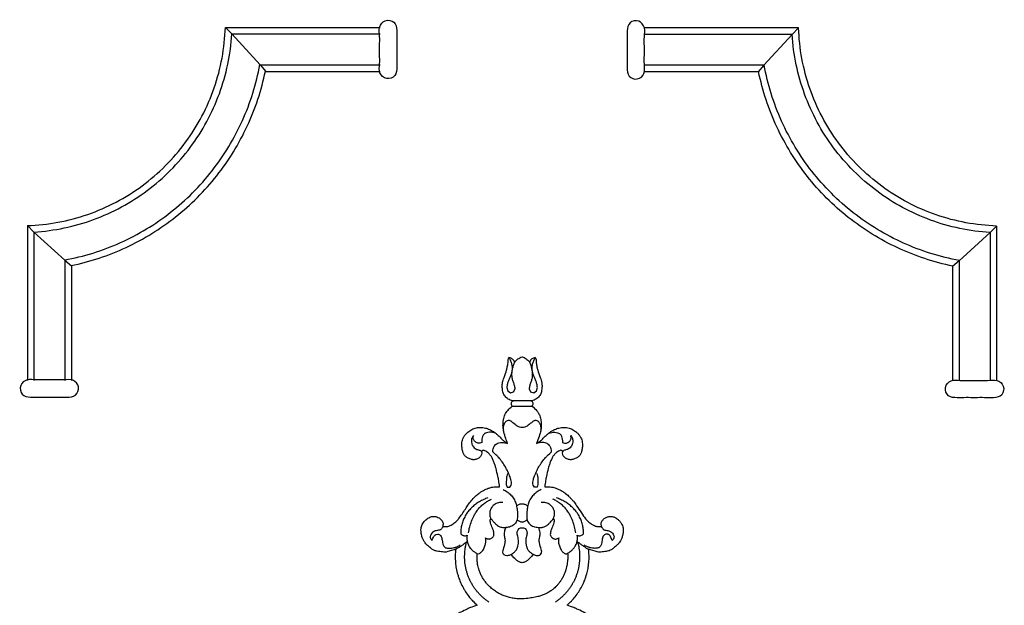
# Model space of a CAD drawing. Units: millimetres. Extents: x 2542 to 3341, y 1290 to 1883.
# Drawn here: x 2813 to 3036, y 1504 to 1637 of the extents above; entities that cross this region are included whole.
import ezdxf

# ---------------------------------------------------------------- set-up
doc = ezdxf.new("R2010")
doc.units = ezdxf.units.MM

# ---------------------------------------------------------------- blocks, each defined once
blk = doc.blocks.new('MLD-001U_86_86')
for points in [[(343.62, 18.42), (345.1, 16.92), (351.5, 9.92), (352.78, 8.42)], [(343.62, 18.42), (378.81, 18.42)], [(345.1, 16.92), (378.81, 16.92)], [(351.5, 9.92), (378.81, 9.92)], [(352.78, 8.42), (378.81, 8.42)], [(298.62, -26.58), (300.12, -28.06), (307.12, -34.46), (308.62, -35.75)], [(298.62, -26.58), (298.62, -61.77)], [(300.12, -28.06), (300.12, -61.77)], [(307.12, -34.46), (307.12, -61.77)], [(308.62, -35.75), (308.62, -61.77)]]:
    blk.add_lwpolyline(points)
for points in [[(378.67, 18.43), (378.5, 17.77), (378.75, 16.35), (378.66, 14.29), (378.66, 12.21), (378.74, 10.17), (378.41, 7.98), (380.19, 6.41), (382.52, 7.24), (382.62, 9.46), (382.59, 11.5), (382.6, 13.58), (382.57, 15.66), (382.69, 17.7), (382.25, 19.87), (379.79, 20.31), (378.85, 19.09), (378.67, 18.43)], [(298.62, -26.58), (303.29, -26.43), (312.58, -24.71), (325.13, -18.12), (335.15, -8.09), (341.75, 4.45), (343.47, 13.75), (343.62, 18.42)], [(300.12, -28.06), (304.74, -27.77), (313.91, -25.85), (326.26, -19.16), (336.2, -9.23), (342.88, 3.13), (344.81, 12.29), (345.1, 16.92)], [(307.07, -34.41), (311.44, -33.61), (320, -30.95), (331.52, -23.99), (341.03, -14.48), (347.98, -2.97), (350.65, 5.59), (351.45, 9.97)], [(308.55, -35.68), (312.87, -34.8), (321.3, -32.01), (332.64, -25.02), (342.06, -15.6), (349.04, -4.26), (351.83, 4.17), (352.72, 8.49)], [(298.6, -61.64), (299.26, -61.46), (300.69, -61.71), (302.74, -61.62), (304.83, -61.62), (306.87, -61.7), (309.06, -61.37), (310.62, -63.15), (309.79, -65.49), (307.57, -65.58), (305.54, -65.55), (303.46, -65.57), (301.38, -65.54), (299.33, -65.65), (297.16, -65.22), (296.73, -62.76), (297.94, -61.81), (298.6, -61.64)]]:
    blk.add_open_spline(points, degree=3)
blk = doc.blocks.new('N-154_200_124')
for p, q in [((335.35, 1079.72), (335.34, 1079.77)), ((337.38, 1080.3), (337.66, 1080.1)), ((339.97, 1079.4), (340.17, 1079.12)), ((337.25, 1075.41), (336.99, 1075.69)), ((341.53, 1071.85), (341.4, 1072.07)), ((316.26, 1070.92), (316.4, 1071.34)), ((318.08, 1070.68), (318.05, 1070.49)), ((318.35, 1070.98), (318.08, 1070.68)), ((318.68, 1070.92), (318.35, 1070.98)), ((318.97, 1070.95), (318.68, 1070.92)), ((341.57, 1071.6), (341.53, 1071.85)), ((333.52, 1068.85), (333.95, 1068.97)), ((304.52, 1065), (303.77, 1065.19)), ((311.34, 1065.17), (311.27, 1064.88)), ((325.83, 1065.32), (326.41, 1065.14)), ((341.71, 1065.92), (341.51, 1066.06)), ((341.84, 1065.72), (341.71, 1065.92)), ((304.12, 1063.32), (304.81, 1063.66)), ((304.98, 1064.39), (304.52, 1065)), ((304.81, 1063.66), (304.98, 1064.39)), ((306.83, 1063.68), (306.83, 1059.78)), ((307.18, 1064.18), (307.02, 1064.05)), ((307.35, 1064.24), (307.18, 1064.18)), ((308.02, 1059.46), (308.02, 1063.99)), ((326.46, 1064.53), (325.95, 1064.2)), ((326.41, 1065.14), (326.46, 1064.53)), ((335.83, 1062.39), (336.08, 1062.64)), ((336.08, 1060.81), (335.83, 1061.06)), ((336.08, 1062.64), (336.39, 1062.79)), ((336.39, 1060.66), (336.08, 1060.81)), ((303.77, 1058.26), (304.52, 1058.45)), ((304.81, 1059.79), (304.12, 1060.13)), ((304.52, 1058.45), (304.98, 1059.07)), ((304.98, 1059.07), (304.81, 1059.79)), ((307.14, 1059.3), (307.29, 1059.23)), ((307.29, 1059.23), (307.45, 1059.21)), ((311.27, 1058.58), (311.34, 1058.29)), ((326.46, 1058.93), (325.95, 1059.26)), ((326.41, 1058.31), (326.46, 1058.93)), ((325.83, 1058.13), (326.41, 1058.31)), ((341.18, 1057.29), (341.46, 1057.36)), ((341.46, 1057.36), (341.73, 1057.56)), ((341.73, 1057.56), (341.89, 1057.85)), ((341.89, 1057.85), (341.95, 1058.22)), ((333.95, 1054.48), (333.52, 1054.6)), ((316.26, 1052.53), (316.4, 1052.11)), ((318.05, 1052.96), (318.08, 1052.77)), ((318.08, 1052.77), (318.35, 1052.47)), ((318.35, 1052.47), (318.68, 1052.54)), ((318.68, 1052.54), (318.97, 1052.51)), ((341.49, 1051.52), (341.57, 1051.85)), ((337.45, 1048.84), (337.36, 1049.21)), ((337.38, 1043.15), (337.66, 1043.36)), ((339.97, 1044.05), (340.17, 1044.33)), ((337.14, 1042.14), (337.07, 1042.53)), ((337.3, 1041.89), (337.14, 1042.14))]:
    blk.add_line(p, q)
for points in [[(374.36, 1085.04), (374.17, 1085.26), (373.65, 1085.73), (373.38, 1085.9), (373.18, 1086.08), (372.07, 1086.59), (372.04, 1086.6), (370.8, 1086.89), (370.74, 1086.88), (369.66, 1086.94), (368.85, 1086.86), (368, 1086.73), (367.09, 1086.5), (366.56, 1086.37), (364.65, 1085.57), (363.81, 1085.11), (363.02, 1084.65), (362.44, 1084.29), (361.12, 1083.34), (360.55, 1082.85), (359.73, 1082.14), (358.97, 1081.39), (358.38, 1080.78), (357.28, 1079.47), (357.15, 1079.32), (355.82, 1077.43), (355.75, 1077.29), (354.77, 1075.65), (353.98, 1073.93), (353.89, 1073.74), (353.38, 1072.45), (353.21, 1071.94)], [(335.34, 1079.77), (335.21, 1079.74), (334.94, 1079.7), (334.57, 1079.7), (334.42, 1079.74), (334.21, 1079.82), (333.94, 1080), (333.68, 1080.24), (333.47, 1080.51), (333.27, 1080.86), (333.16, 1081.15), (333.09, 1081.42), (333.06, 1081.75), (333.08, 1082.07), (333.13, 1082.37), (333.25, 1082.71), (333.39, 1082.99), (333.55, 1083.25), (333.99, 1083.78), (334.65, 1084.3), (335.14, 1084.54), (335.66, 1084.7), (336.26, 1084.74), (337.27, 1084.6), (338, 1084.39), (338.62, 1084.1), (339.07, 1083.77), (339.6, 1083.3), (340.27, 1082.54), (340.67, 1081.96), (340.86, 1081.48), (340.96, 1081.27), (341.16, 1079.75), (341.2, 1079.44), (341.12, 1078.91), (341.27, 1079.32), (340.41, 1076.33), (340.21, 1076.32), (339.77, 1075.53), (339.4, 1075.03), (339, 1074.53), (338.81, 1074.32)], [(335.35, 1079.72), (335.5, 1079.78), (335.83, 1079.99), (335.93, 1080.08), (336.11, 1080.36), (336.15, 1080.28), (336.35, 1081.64), (336.58, 1081.92), (336.63, 1082.03), (336.93, 1082.3), (337.06, 1082.39)], [(337.06, 1082.39), (337.2, 1082.47), (337.57, 1082.61), (337.71, 1082.61), (337.89, 1082.6), (337.97, 1082.58)], [(337.18, 1081.4), (337.15, 1081.34), (337.11, 1081.25), (337.07, 1081.02), (337.07, 1080.92)], [(337.07, 1080.92), (337.1, 1080.8), (337.17, 1080.58), (337.3, 1080.39), (337.38, 1080.3)], [(338.55, 1082.17), (338.38, 1082.13), (338.08, 1082.04), (337.56, 1081.79), (337.37, 1081.65), (337.23, 1081.49), (337.18, 1081.4)], [(337.97, 1082.58), (338.05, 1082.56), (338.19, 1082.49), (338.39, 1082.35), (338.5, 1082.23), (338.55, 1082.17)], [(326.34, 1066.87), (326.32, 1067.08), (326.31, 1067.54), (326.35, 1068.09), (326.45, 1068.68), (326.6, 1069.24), (326.81, 1069.79), (327.05, 1070.32), (327.36, 1070.85), (327.61, 1071.29), (328.55, 1072.41), (328.87, 1072.71), (329.54, 1073.28), (329.58, 1073.43), (334.09, 1076.41), (333.65, 1076.23), (334.43, 1076.89), (334.98, 1077.74), (335.05, 1077.88), (335.28, 1078.42), (335.34, 1078.68), (335.39, 1079.04), (335.4, 1079.33), (335.37, 1079.6), (335.35, 1079.72)], [(337.66, 1080.1), (337.77, 1080.06), (337.71, 1080.01), (339.28, 1079.78), (339.29, 1079.75), (339.71, 1079.62), (339.88, 1079.48), (339.97, 1079.4)], [(340.17, 1079.12), (340.21, 1079.01), (340.28, 1078.8), (340.31, 1078.4), (340.33, 1078.22), (340.19, 1077.25), (340.17, 1077.19), (339.9, 1076.36), (339.67, 1075.99), (339.54, 1075.8)], [(353.21, 1071.94), (352.92, 1072.28), (352.09, 1073.11), (351.98, 1073.21), (350.67, 1074.28), (349.68, 1074.93), (348.19, 1075.69), (348, 1075.76), (346.53, 1076.34), (344.98, 1076.68), (344.84, 1076.72), (342.97, 1076.94), (342.55, 1076.92), (342.05, 1076.95), (340.96, 1076.88), (340.52, 1076.82)], [(316.49, 1065.02), (316.39, 1065.21), (316.14, 1065.62), (315.81, 1066.04), (315.72, 1066.17), (314.46, 1067.35), (314.44, 1067.43), (313.9, 1068.11), (313.51, 1068.77), (313.36, 1069.05), (313.1, 1069.68), (313, 1070.01), (312.87, 1070.65), (312.85, 1071.23), (312.9, 1071.85), (313.02, 1072.4), (313.2, 1072.91), (313.45, 1073.41), (313.75, 1073.87), (314.19, 1074.37), (314.66, 1074.77), (315.23, 1075.11), (315.68, 1075.28), (316.32, 1075.42), (316.88, 1075.45), (317.69, 1075.38), (318.57, 1075.17), (318.78, 1075.07), (319.07, 1074.94), (319.34, 1074.72), (319.44, 1074.64), (319.86, 1074.05), (320.18, 1073.14), (320.19, 1072.91), (320.21, 1072.65), (320.15, 1072.28), (320.01, 1071.88), (319.84, 1071.59), (319.57, 1071.28), (319.28, 1071.07), (319.08, 1070.98), (318.97, 1070.95)], [(336.99, 1075.69), (336.64, 1075.68), (335.75, 1075.6), (335.63, 1075.59), (334.36, 1075.3), (333.5, 1074.97), (332.38, 1074.32), (332.27, 1074.24), (331.27, 1073.43), (330.62, 1072.71), (329.98, 1071.85), (329.47, 1071.01), (328.96, 1069.87), (328.91, 1069.69), (328.85, 1069.53)], [(337.36, 1074.24), (337.41, 1074.36), (337.47, 1074.65), (337.45, 1074.84), (337.44, 1075.03), (337.32, 1075.3), (337.25, 1075.41)], [(341.4, 1072.07), (341.31, 1072.28), (341.01, 1072.76), (340.82, 1072.99), (340.26, 1073.55), (339.57, 1073.93), (339.32, 1074.06), (338.42, 1074.28), (338.16, 1074.29), (337.59, 1074.28), (337.36, 1074.24)], [(338.81, 1074.32), (339.04, 1074.38), (339.52, 1074.51), (340.26, 1074.65), (340.99, 1074.74), (341.73, 1074.8), (342.48, 1074.8), (343.22, 1074.77), (343.96, 1074.68), (344.69, 1074.56), (345.42, 1074.39), (346.13, 1074.17), (346.83, 1073.92), (347.51, 1073.62), (348.17, 1073.28), (348.81, 1072.91), (349.43, 1072.49), (350.02, 1072.04), (350.59, 1071.55), (351.12, 1071.03), (351.62, 1070.48), (352.09, 1069.91), (352.37, 1069.5), (352.51, 1069.3)], [(314.7, 1072.77), (314.82, 1072.88), (315.17, 1073.09), (315.22, 1073.11), (315.78, 1073.28), (316.21, 1073.27), (316.77, 1073.11), (316.83, 1073.08), (317.33, 1072.79), (317.63, 1072.42), (317.83, 1072.13), (318.08, 1071.19), (318.17, 1071.19), (318.29, 1071.03), (318.35, 1070.98)], [(316.4, 1071.34), (316.41, 1071.44), (316.41, 1071.66), (316.39, 1071.89), (316.15, 1072.39), (315.97, 1072.55), (315.72, 1072.74), (315.42, 1072.84), (315.18, 1072.87), (314.84, 1072.82), (314.7, 1072.77)], [(336.81, 1073.92), (336.35, 1073.86), (335.44, 1073.67), (334.16, 1073.27), (332.74, 1072.6), (332.13, 1072.25), (331.19, 1071.54), (331.1, 1071.45), (330.33, 1070.69), (329.72, 1069.79), (329.66, 1069.68), (329.28, 1068.98), (329.16, 1068.7)], [(341.4, 1072.07), (341.66, 1072.09), (342.27, 1072.11), (342.52, 1072.12), (344.12, 1071.95), (344.49, 1071.84), (345.13, 1071.69), (346.13, 1071.35), (347.25, 1070.77), (347.62, 1070.53), (348.17, 1070.15), (348.63, 1069.76), (349.1, 1069.33), (349.47, 1068.91), (349.82, 1068.5), (350.43, 1067.55), (350.73, 1066.95), (351.07, 1066.06), (351.27, 1065.41), (351.56, 1063.94), (351.71, 1062.84), (351.86, 1060.6), (351.75, 1060.39), (351.55, 1059.07), (351.28, 1058.15), (350.95, 1057.2), (350.41, 1056.16), (349.98, 1055.49), (349.24, 1054.55), (348.44, 1053.77), (347.79, 1053.25), (347.01, 1052.73), (346.31, 1052.36), (345.41, 1051.98), (344.83, 1051.8), (344.25, 1051.65), (343.29, 1051.5), (342.54, 1051.47), (341.82, 1051.49), (341.49, 1051.52)], [(314.13, 1067.81), (314.07, 1068.02), (313.97, 1068.47), (313.95, 1069.12), (314.04, 1069.87), (314.15, 1070.08), (314.21, 1070.21)], [(314.21, 1070.21), (314.25, 1070.28), (314.34, 1070.4), (314.54, 1070.52), (314.68, 1070.66), (315.81, 1070.93), (316.26, 1070.92)], [(318.05, 1070.49), (318.08, 1070.39), (318.12, 1070.26), (318.42, 1069.71), (318.63, 1069.42), (319.21, 1068.88), (319.76, 1068.55), (320.53, 1068.18), (321.32, 1067.91), (321.95, 1067.72), (324.2, 1067.17), (324.77, 1067.07), (325.87, 1066.91), (326.34, 1066.87)], [(337.39, 1068.14), (337.49, 1068.18), (337.68, 1068.3), (337.87, 1068.47), (338.07, 1068.73), (338.16, 1068.97), (338.21, 1069.21), (338.19, 1069.51), (338.11, 1069.78), (338.02, 1069.98), (337.96, 1070.07)], [(337.96, 1070.07), (338.14, 1070.01), (338.52, 1069.93), (339.1, 1069.99), (339.23, 1070.03), (340.28, 1070.38), (340.66, 1070.57), (340.91, 1070.74), (341.15, 1070.97), (341.39, 1071.28), (341.51, 1071.49), (341.57, 1071.6)], [(316.77, 1067.77), (316.67, 1067.66), (316.49, 1067.4), (316.36, 1067.06), (316.25, 1066.31), (316.3, 1065.66), (316.41, 1065.23), (316.49, 1065.02)], [(318.39, 1068.43), (318.17, 1068.41), (317.68, 1068.32), (317.26, 1068.13), (317.18, 1068.1), (316.87, 1067.88), (316.77, 1067.77)], [(325.95, 1064.2), (325.74, 1064.17), (325.32, 1064.15), (324.63, 1064.28), (324.24, 1064.39), (322.85, 1064.97), (321.76, 1065.53), (320.73, 1066.18), (319.53, 1067.2), (319.42, 1067.3), (318.66, 1068.1), (318.39, 1068.43)], [(326.95, 1066.05), (327.03, 1065.89), (327.2, 1065.57), (327.5, 1065.11), (327.84, 1064.68), (328.21, 1064.27), (328.62, 1063.91), (329.08, 1063.6), (329.55, 1063.35), (330.12, 1063.15), (330.46, 1063.04), (331.68, 1062.81), (332.93, 1062.74), (333.29, 1062.77), (333.88, 1062.87), (334.37, 1063.08), (334.81, 1063.43), (335.16, 1063.83), (335.41, 1064.4), (335.53, 1064.66), (335.59, 1066.25), (335.53, 1066.33), (335.46, 1066.71), (335.32, 1067.03), (335.15, 1067.3), (334.83, 1067.68), (334.43, 1068.11), (333.81, 1068.64), (333.52, 1068.85)], [(333.52, 1068.85), (333.36, 1068.93), (332.92, 1069.06), (332.86, 1069.07), (332.2, 1069.11), (331.72, 1069.01), (331.15, 1068.76), (330.99, 1068.63), (330.84, 1068.56), (330.33, 1068.01), (330.31, 1067.96), (330, 1067.41), (329.89, 1066.79), (329.88, 1066.71), (329.9, 1066.26), (329.93, 1066.08)], [(333.95, 1068.97), (334.09, 1068.98), (334.44, 1068.95), (334.6, 1068.92), (336.2, 1068.27), (336.36, 1068.23), (336.96, 1068.11), (337.24, 1068.13), (337.39, 1068.14)], [(297.01, 1064.71), (297.07, 1064.75), (297.25, 1064.82), (297.3, 1064.9), (298.48, 1064.93), (299.33, 1065.15), (299.92, 1065.27), (302.2, 1066.1), (302.4, 1066.14), (303.31, 1066.28), (304.28, 1066.2), (304.76, 1066.11), (305.22, 1065.97), (305.61, 1065.76), (305.97, 1065.48), (306.33, 1065.07), (306.56, 1064.67), (306.75, 1064.18), (306.81, 1063.85), (306.83, 1063.68)], [(303.77, 1065.19), (303.51, 1065.18), (302.98, 1065.1), (302.25, 1064.82), (301.53, 1064.5), (300.79, 1064.22), (300.03, 1064.03), (299.24, 1063.98), (298.46, 1064.09), (297.71, 1064.34), (297.24, 1064.58), (297.01, 1064.71)], [(308.02, 1063.99), (308.33, 1064.37), (309.19, 1065.19), (309.65, 1065.48), (309.97, 1065.64), (310.53, 1065.84), (311.05, 1065.95), (311.58, 1066.04), (312.12, 1066.08), (312.62, 1066.09), (313.26, 1066.01), (313.38, 1066.01), (314.9, 1065.61), (315.97, 1065.23), (316.49, 1065.02)], [(313.45, 1065.98), (313.26, 1066.02), (312.76, 1066.03), (312.58, 1065.98), (312.25, 1065.91), (311.99, 1065.78), (311.73, 1065.62), (311.5, 1065.42), (311.39, 1065.25), (311.34, 1065.17)], [(323.31, 1065.05), (323.51, 1065.12), (323.97, 1065.24), (324.35, 1065.3), (325.4, 1065.34), (325.83, 1065.32)], [(341.51, 1066.06), (341.43, 1066.1), (341.27, 1066.17), (340.99, 1066.14), (341.14, 1066.26), (339.22, 1065.63), (338.75, 1065.63), (338.38, 1065.57), (337.09, 1065.86), (336.71, 1065.81), (336.17, 1065.71), (335.74, 1065.53), (335.55, 1065.43)], [(341.65, 1064.21), (341.72, 1064.32), (341.82, 1064.54), (341.92, 1064.91), (341.96, 1065.2), (341.94, 1065.49), (341.88, 1065.65), (341.84, 1065.72)], [(296.79, 1061.73), (296.85, 1061.88), (296.98, 1062.19), (297.25, 1062.63), (297.54, 1062.99), (297.85, 1063.29), (298.01, 1063.42)], [(297.01, 1064.71), (297.03, 1064.58), (297.1, 1064.31), (297.3, 1063.95), (297.56, 1063.66), (297.86, 1063.48), (298.01, 1063.42)], [(298.01, 1063.42), (298.25, 1063.52), (298.74, 1063.7), (299.51, 1063.9), (300.29, 1064.03), (301.07, 1064.06), (301.86, 1063.96), (302.61, 1063.72), (303.34, 1063.41), (303.86, 1063.34), (304.12, 1063.32)], [(307.02, 1064.05), (306.97, 1064), (306.89, 1063.88), (306.85, 1063.75), (306.83, 1063.68)], [(308.02, 1063.99), (307.92, 1064.08), (307.63, 1064.22), (307.52, 1064.24), (307.4, 1064.24), (307.35, 1064.24)], [(311.27, 1064.88), (311.27, 1064.78), (311.29, 1064.6), (311.5, 1064.24), (311.4, 1064.32), (312.6, 1062.85), (312.45, 1063.02), (312.83, 1062.29), (312.86, 1061.93), (312.86, 1061.73)], [(330.74, 1062.99), (330.67, 1062.91), (330.53, 1062.73), (330.37, 1062.44), (330.28, 1062.12), (330.25, 1061.82), (330.26, 1061.37), (330.35, 1061.08), (330.48, 1060.79), (330.65, 1060.56), (330.74, 1060.47)], [(336.39, 1062.79), (336.5, 1062.82), (336.79, 1062.85), (336.86, 1062.88), (338.25, 1062.54), (338.77, 1062.54), (339.48, 1062.58), (340.26, 1062.83), (340.46, 1062.94), (340.78, 1063.13), (341.07, 1063.38), (341.22, 1063.53), (341.55, 1064), (341.65, 1064.21)], [(341.65, 1064.21), (341.94, 1064.02), (342.47, 1063.6), (343.17, 1062.85), (343.22, 1062.73), (343.4, 1062.42), (343.51, 1062.08), (343.57, 1061.84), (343.59, 1061.73)], [(298.01, 1060.04), (297.88, 1060.14), (297.63, 1060.36), (297.3, 1060.76), (297.04, 1061.14), (296.86, 1061.54), (296.79, 1061.73)], [(312.86, 1061.73), (312.86, 1061.53), (312.83, 1061.16), (312.45, 1060.43), (312.6, 1060.6), (311.4, 1059.14), (311.5, 1059.22), (311.29, 1058.86), (311.27, 1058.68), (311.27, 1058.58)], [(326.95, 1057.4), (327.03, 1057.56), (327.2, 1057.89), (327.5, 1058.34), (327.84, 1058.78), (328.21, 1059.18), (328.62, 1059.54), (329.08, 1059.85), (329.55, 1060.1), (330.12, 1060.31), (330.46, 1060.42), (331.68, 1060.64), (332.93, 1060.71), (333.29, 1060.68), (333.88, 1060.59), (334.37, 1060.37), (334.81, 1060.03), (335.16, 1059.6), (335.41, 1059.11), (335.54, 1058.58), (335.56, 1058.21), (335.55, 1058.03)], [(334.33, 1061.73), (334.32, 1061.83), (334.29, 1062.01), (334.15, 1062.39), (334, 1062.63), (333.87, 1062.8), (333.8, 1062.87)], [(333.8, 1060.58), (333.87, 1060.66), (333.99, 1060.79), (334.19, 1061.15), (334.28, 1061.42), (334.32, 1061.63), (334.33, 1061.73)], [(335.64, 1061.73), (335.64, 1061.84), (335.68, 1062.08), (335.77, 1062.29), (335.83, 1062.39)], [(335.83, 1061.06), (335.77, 1061.16), (335.68, 1061.38), (335.64, 1061.61), (335.64, 1061.73)], [(341.95, 1058.22), (341.95, 1058.36), (341.91, 1058.63), (341.79, 1059), (341.45, 1059.62), (341.3, 1059.82), (341.05, 1060.1), (340.78, 1060.32), (340.49, 1060.51), (340.13, 1060.66), (339.97, 1060.75), (339.01, 1060.92), (338.89, 1060.9), (338.21, 1060.92), (336.87, 1060.57), (336.79, 1060.6), (336.5, 1060.63), (336.39, 1060.66)], [(343.59, 1061.73), (343.57, 1061.61), (343.51, 1061.38), (343.4, 1061.03), (343.22, 1060.73), (343.17, 1060.6), (342.47, 1059.85), (341.94, 1059.43), (341.65, 1059.24)], [(298.01, 1060.04), (297.89, 1059.98), (297.65, 1059.85), (297.35, 1059.56), (297.14, 1059.24), (297.03, 1058.9), (297.01, 1058.74)], [(306.83, 1059.78), (306.81, 1059.61), (306.75, 1059.27), (306.56, 1058.78), (306.33, 1058.38), (305.97, 1057.97), (305.61, 1057.69), (305.22, 1057.48), (304.76, 1057.34), (304.28, 1057.26), (303.31, 1057.17), (302.4, 1057.31), (302.2, 1057.35), (299.92, 1058.18), (299.32, 1058.3), (298.52, 1058.52), (297.17, 1058.58), (297.28, 1058.63), (297.07, 1058.7), (297.01, 1058.74)], [(297.01, 1058.74), (297.24, 1058.87), (297.71, 1059.11), (298.46, 1059.36), (299.24, 1059.48), (300.03, 1059.42), (300.79, 1059.23), (301.53, 1058.96), (302.25, 1058.63), (302.98, 1058.35), (303.51, 1058.28), (303.77, 1058.26)], [(304.12, 1060.13), (303.86, 1060.11), (303.34, 1060.04), (302.61, 1059.73), (301.86, 1059.49), (301.07, 1059.39), (300.29, 1059.43), (299.51, 1059.56), (298.74, 1059.75), (298.25, 1059.93), (298.01, 1060.04)], [(306.83, 1059.78), (306.85, 1059.71), (306.89, 1059.57), (307, 1059.42), (307.09, 1059.33), (307.14, 1059.3)], [(307.45, 1059.21), (307.51, 1059.22), (307.63, 1059.24), (307.83, 1059.32), (307.96, 1059.41), (308.02, 1059.46)], [(316.49, 1058.43), (316.23, 1058.33), (315.97, 1058.21), (313.99, 1057.57), (313.66, 1057.51), (313.04, 1057.4), (312.42, 1057.36), (311.56, 1057.41), (310.82, 1057.54), (310.18, 1057.73), (309.75, 1057.9), (309.15, 1058.32), (309.13, 1058.34), (308.31, 1059.14), (308.02, 1059.46)], [(325.95, 1059.26), (325.74, 1059.28), (325.32, 1059.31), (324.63, 1059.17), (324.24, 1059.06), (322.85, 1058.49), (321.76, 1057.92), (320.73, 1057.28), (319.53, 1056.25), (319.42, 1056.15), (318.66, 1055.35), (318.39, 1055.03)], [(311.34, 1058.29), (311.39, 1058.2), (311.5, 1058.03), (311.73, 1057.83), (311.99, 1057.67), (312.25, 1057.55), (312.58, 1057.47), (312.76, 1057.43), (313.26, 1057.44), (313.45, 1057.47)], [(318.97, 1052.51), (319.08, 1052.47), (319.28, 1052.39), (319.57, 1052.17), (319.84, 1051.86), (320.01, 1051.57), (320.15, 1051.17), (320.21, 1050.81), (320.19, 1050.54), (320.18, 1050.32), (319.86, 1049.41), (319.44, 1048.81), (319.34, 1048.73), (319.07, 1048.51), (318.78, 1048.38), (318.57, 1048.28), (317.69, 1048.07), (316.88, 1048.01), (316.31, 1048.04), (315.71, 1048.16), (315.14, 1048.39), (314.61, 1048.72), (314.11, 1049.17), (313.77, 1049.56), (313.44, 1050.05), (313.2, 1050.54), (313.02, 1051.05), (312.9, 1051.61), (312.85, 1052.22), (312.87, 1052.8), (313, 1053.44), (313.1, 1053.77), (313.36, 1054.4), (313.51, 1054.68), (313.9, 1055.35), (314.44, 1056.03), (314.46, 1056.1), (315.72, 1057.29), (315.81, 1057.42), (316.14, 1057.83), (316.39, 1058.24), (316.49, 1058.43)], [(316.77, 1055.68), (316.67, 1055.79), (316.49, 1056.05), (316.36, 1056.39), (316.25, 1057.14), (316.3, 1057.79), (316.41, 1058.23), (316.49, 1058.43)], [(326.34, 1056.59), (325.87, 1056.54), (324.77, 1056.38), (324.2, 1056.28), (321.95, 1055.73), (321.32, 1055.54), (320.53, 1055.27), (319.76, 1054.91), (319.21, 1054.57), (318.63, 1054.03), (318.42, 1053.74), (318.12, 1053.19), (318.08, 1053.06), (318.05, 1052.96)], [(323.31, 1058.4), (323.51, 1058.33), (323.97, 1058.21), (324.35, 1058.15), (325.4, 1058.11), (325.83, 1058.13)], [(335.34, 1043.68), (335.37, 1043.84), (335.41, 1044.15), (335.37, 1044.67), (335.28, 1045.03), (335.01, 1045.65), (334.78, 1046.03), (334.47, 1046.45), (334.17, 1046.8), (333.69, 1047.21), (333.49, 1047.46), (330.47, 1049.41), (329.88, 1049.86), (328.69, 1050.87), (327.93, 1051.76), (327.59, 1052.23), (327.26, 1052.73), (326.85, 1053.56), (326.69, 1053.94), (326.42, 1054.85), (326.35, 1055.34), (326.31, 1055.92), (326.32, 1056.37), (326.34, 1056.59)], [(329.93, 1057.37), (329.9, 1057.2), (329.89, 1056.74), (329.89, 1056.67), (330.02, 1056.02), (330.23, 1055.59), (330.62, 1055.09), (330.79, 1054.97), (330.9, 1054.85), (331.56, 1054.5), (331.61, 1054.49), (332.23, 1054.33), (332.85, 1054.39), (332.92, 1054.39), (333.36, 1054.52), (333.52, 1054.6)], [(333.52, 1054.6), (333.71, 1054.74), (334.08, 1055.02), (334.63, 1055.56), (334.99, 1055.94), (335.28, 1056.35), (335.42, 1056.65), (335.54, 1057.06), (335.59, 1057.56), (335.57, 1057.87), (335.55, 1058.03)], [(335.55, 1058.03), (335.68, 1057.96), (335.93, 1057.84), (336.49, 1057.66), (337.05, 1057.63), (337.25, 1057.62), (338.42, 1057.89), (338.87, 1057.81), (339.18, 1057.83), (341.2, 1057.17), (341.07, 1057.29), (341.18, 1057.29)], [(314.13, 1055.64), (314.07, 1055.43), (313.97, 1054.99), (313.95, 1054.34), (314.04, 1053.58), (314.15, 1053.37), (314.21, 1053.24)], [(318.39, 1055.03), (318.17, 1055.04), (317.68, 1055.13), (317.26, 1055.32), (317.18, 1055.35), (316.87, 1055.57), (316.77, 1055.68)], [(336.81, 1049.53), (336.35, 1049.6), (335.44, 1049.78), (334.16, 1050.19), (332.74, 1050.85), (332.13, 1051.2), (331.19, 1051.91), (331.1, 1052), (330.33, 1052.76), (329.72, 1053.67), (329.66, 1053.77), (329.28, 1054.47), (329.16, 1054.75)], [(337.39, 1055.31), (337.24, 1055.33), (336.96, 1055.34), (336.36, 1055.22), (336.2, 1055.19), (334.6, 1054.53), (334.44, 1054.51), (334.09, 1054.47), (333.95, 1054.48)], [(337.96, 1053.38), (338.03, 1053.47), (338.14, 1053.72), (338.18, 1053.84), (338.21, 1054.27), (338.18, 1054.4), (338.05, 1054.76), (337.87, 1055.01), (337.56, 1055.24), (337.46, 1055.29), (337.39, 1055.31)], [(352.51, 1054.16), (352.37, 1053.95), (352.09, 1053.55), (351.62, 1052.97), (351.12, 1052.42), (350.59, 1051.9), (350.02, 1051.41), (349.43, 1050.96), (348.81, 1050.55), (348.17, 1050.17), (347.51, 1049.83), (346.83, 1049.53), (346.13, 1049.28), (345.42, 1049.07), (344.69, 1048.9), (343.96, 1048.77), (343.22, 1048.69), (342.48, 1048.65), (341.73, 1048.66), (340.99, 1048.71), (340.26, 1048.8), (339.52, 1048.95), (339.04, 1049.07), (338.81, 1049.14)], [(314.21, 1053.24), (314.25, 1053.18), (314.34, 1053.06), (314.54, 1052.93), (314.68, 1052.79), (315.81, 1052.52), (316.26, 1052.53)], [(314.7, 1050.68), (314.82, 1050.58), (315.17, 1050.37), (315.22, 1050.34), (315.78, 1050.17), (316.21, 1050.18), (316.77, 1050.34), (316.83, 1050.37), (317.33, 1050.66), (317.63, 1051.04), (317.83, 1051.33), (318.08, 1052.26), (318.17, 1052.27), (318.29, 1052.42), (318.35, 1052.47)], [(316.4, 1052.11), (316.41, 1052.01), (316.41, 1051.8), (316.39, 1051.56), (316.15, 1051.06), (315.97, 1050.9), (315.72, 1050.71), (315.42, 1050.62), (315.18, 1050.58), (314.84, 1050.63), (314.7, 1050.68)], [(328.85, 1053.93), (328.91, 1053.76), (328.96, 1053.58), (329.47, 1052.44), (329.98, 1051.6), (330.62, 1050.75), (331.27, 1050.02), (332.27, 1049.22), (332.38, 1049.14), (333.5, 1048.48), (334.36, 1048.15), (335.63, 1047.86), (335.75, 1047.85), (336.64, 1047.77), (336.99, 1047.77)], [(341.57, 1051.85), (341.51, 1051.96), (341.45, 1052.11), (340.95, 1052.69), (340.69, 1052.89), (339.7, 1053.28), (338.97, 1053.5), (338.56, 1053.51), (338.14, 1053.44), (337.96, 1053.38)], [(337.36, 1049.21), (337.59, 1049.18), (338.15, 1049.16), (338.45, 1049.19), (339.22, 1049.35), (339.93, 1049.71), (340.17, 1049.85), (340.85, 1050.47), (341, 1050.69), (341.31, 1051.17), (341.4, 1051.38)], [(340.52, 1046.63), (340.96, 1046.57), (342.13, 1046.51), (342.28, 1046.51), (343.97, 1046.59), (345.14, 1046.78), (346.76, 1047.22), (346.94, 1047.29), (348.42, 1047.84), (349.81, 1048.63), (349.94, 1048.69), (351.47, 1049.78), (351.77, 1050.08), (352.16, 1050.39), (352.92, 1051.17), (353.21, 1051.51)], [(353.21, 1051.51), (353.38, 1051), (353.91, 1049.69), (353.92, 1049.61), (354.98, 1047.46), (354.98, 1047.45), (356.23, 1045.4), (356.28, 1045.35), (357.55, 1043.62), (358.19, 1042.89), (359.48, 1041.54), (360.09, 1040.99), (360.85, 1040.34), (361.93, 1039.51), (363.17, 1038.71), (363.73, 1038.39), (364.84, 1037.81), (365.55, 1037.5), (365.92, 1037.35)], [(338.81, 1049.14), (338.97, 1048.96), (339.27, 1048.59), (339.71, 1047.99), (340.08, 1047.43), (340.53, 1046.6), (340.5, 1046.69), (341.19, 1044.46), (341.14, 1044.43), (341.22, 1044.13), (341.01, 1042.53), (340.94, 1042.14), (340.63, 1041.43), (340.33, 1040.99), (339.39, 1039.92), (338.79, 1039.47), (338.2, 1039.14), (337.52, 1038.9), (336.39, 1038.72), (335.79, 1038.74), (335.34, 1038.84), (334.91, 1039.02), (334.43, 1039.31), (334.02, 1039.67), (333.65, 1040.06), (333.34, 1040.52), (333.16, 1040.96), (333.07, 1041.36), (333.06, 1041.93), (333.16, 1042.34), (333.39, 1042.84), (333.77, 1043.31), (334.1, 1043.57), (334.34, 1043.68), (334.46, 1043.72)], [(336.99, 1047.77), (337.09, 1047.84), (337.29, 1048.07), (337.36, 1048.24), (337.43, 1048.42), (337.46, 1048.72), (337.45, 1048.84)], [(340.17, 1044.33), (340.21, 1044.44), (340.28, 1044.66), (340.31, 1045.04), (340.32, 1045.27), (340.24, 1046.05), (339.98, 1046.84), (339.95, 1046.93), (339.67, 1047.46), (339.54, 1047.65)], [(334.46, 1043.72), (334.58, 1043.74), (334.77, 1043.77), (335.17, 1043.73), (335.34, 1043.68)], [(335.35, 1043.73), (335.5, 1043.67), (335.83, 1043.46), (335.93, 1043.38), (336.11, 1043.08), (336.14, 1043.19), (336.39, 1041.74), (336.43, 1041.82), (336.5, 1041.59), (336.75, 1041.31), (336.87, 1041.21)], [(337.07, 1042.53), (337.1, 1042.65), (337.17, 1042.87), (337.3, 1043.07), (337.38, 1043.15)], [(337.66, 1043.36), (337.77, 1043.4), (337.71, 1043.44), (339.28, 1043.67), (339.29, 1043.7), (339.71, 1043.84), (339.88, 1043.97), (339.97, 1044.05)], [(336.87, 1041.21), (336.99, 1041.1), (337.34, 1040.91), (337.48, 1040.88), (337.74, 1040.83), (337.89, 1040.85), (337.97, 1040.87)], [(338.55, 1041.28), (338.45, 1041.3), (338.33, 1041.32), (337.72, 1041.58), (337.54, 1041.68), (337.37, 1041.82), (337.3, 1041.89)], [(337.97, 1040.87), (338.05, 1040.9), (338.19, 1040.96), (338.39, 1041.1), (338.5, 1041.22), (338.55, 1041.28)]]:
    blk.add_open_spline(points, degree=3)

msp = doc.modelspace()

# ---------------------------------------------------------------- block references
msp.add_blockref('MLD-001U_86_86', (2515.8, 1616.84))
at = {"xscale": -1}
msp.add_blockref('MLD-001U_86_86', (3333.32, 1616.73), dxfattribs=at)
at = {"rotation": 270}
msp.add_blockref('N-154_200_124', (1865.14, 1857.27), dxfattribs=at)

doc.saveas('drawing.dxf')
